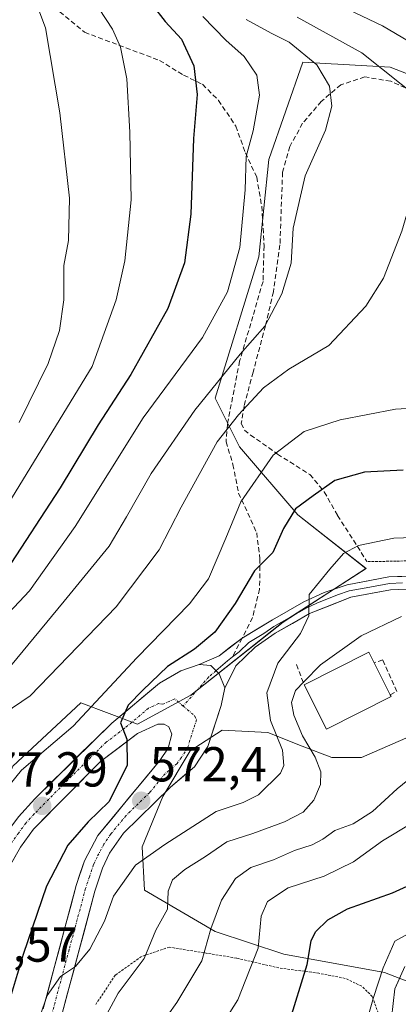
# Model space of a CAD drawing. Units: metres. Extents: x 596613 to 600051, y 4770757 to 4773120.
# Drawn here: x 598012 to 598089, y 4771815 to 4772016 of the extents above; entities that cross this region are included whole.
import ezdxf
from ezdxf.enums import TextEntityAlignment as Align

# ---------------------------------------------------------------- set-up
doc = ezdxf.new("R2010")
doc.units = ezdxf.units.M
doc.header["$MEASUREMENT"] = 0
for name, pattern in [('TRAZO_Y_PUNTO', [1, 0.5, -0.25, 0, -0.25]), ('TRAZOS', [0.75, 0.5, -0.25]), ('TRAZOSX2', [1.5, 1, -0.5])]:
    doc.linetypes.add(name, pattern=pattern)
for name, color, linetype, lineweight in [('Alambrada', 19, 'TRAZOS', 0), ('Camino eje', 19, 'TRAZO_Y_PUNTO', 0), ('Carátula', 7, 'Continuous', 5), ('Curva de nivel maestra', 36, 'Continuous', 30), ('Curva de nivel normal', 36, 'Continuous', 0), ('Edificación', 1, 'Continuous', 13), ('Edificación Cxs', 1, 'Continuous', 13), ('Layer 0', 7, 'Continuous', 0), ('Muro lineal', 1, 'TRAZOSX2', 13), ('Obra de contención lineal', 1, 'TRAZOSX2', 13), ('Pastizal CxS', 92, 'Continuous', 0), ('Pista', 135, 'Continuous', 13), ('Pista Cxs', 135, 'Continuous', 0), ('Pista eje', 135, 'TRAZO_Y_PUNTO', 0), ('Prado CxS', 92, 'Continuous', 0), ('Punto de cota en terreno', 7, 'Continuous', 0), ('Rótulo de punto de cota en terreno', 19, 'Continuous', 0), ('Senda', 19, 'TRAZOSX2', 0)]:
    doc.layers.add(name, color=color, linetype=linetype, lineweight=lineweight)
doc.styles.add('Arial', font='txt', dxfattribs={"height": 0.2})

# ---------------------------------------------------------------- blocks, each defined once
blk = doc.blocks.new('*U151')
at = {"layer": 'Pastizal CxS', "color": 92, "linetype": 'Continuous', "lineweight": 0}
blk.add_polyline3d([(598105.5943, 4771999.7161, 580.0404), (598087.7107, 4772006.6701, 585.6082), (598077.0069, 4772007.2649, 588.6783), (598075.6305, 4772007.3413, 589.1153), (598069.8275, 4772007.6637, 591.0623), (598062.8727, 4771987.7941, 592.6805), (598060.8855, 4771967.9243, 591.6761), (598051.9439, 4771939.1131, 585.75), (598056.9111, 4771929.1779, 580.9709), (598068.8331, 4771915.2693, 572.8326), (598082.7425, 4771904.3411, 567.9678), (598065.8525, 4771893.4131, 569.7218), (598046.9753, 4771878.5101, 573.479), (598036.0465, 4771872.5493, 574.2597), (598024.5339, 4771876.8925, 578.1255), (598010.6123, 4771863.9643, 578.3899)], dxfattribs=at)
blk = doc.blocks.new('*U262')
at = {"layer": 'Curva de nivel maestra', "color": 36, "linetype": 'Continuous', "lineweight": 30}
blk.add_polyline3d([(598090.33, 4771924.37, 575), (598082.44, 4771923.96, 575), (598076.4, 4771922.27, 575), (598071.93, 4771919.13, 575), (598068.34, 4771916.49, 575), (598065.92, 4771912.52, 575), (598063.7, 4771907.61, 575), (598059.99, 4771903.86, 575), (598056.02, 4771897.18, 575), (598051.86, 4771891.33, 575), (598047.72, 4771887.85, 575), (598042.22, 4771884.33, 575), (598037.15, 4771879.49, 575), (598034.16, 4771876.45, 575), (598032.63, 4771872.86, 575), (598033.88, 4771869.5, 575), (598033.98, 4771864.13, 575), (598030.21, 4771856.69, 575), (598025.98, 4771852.64, 575), (598021.86, 4771847.87, 575), (598017.47, 4771839.5, 575), (598012.76, 4771825.58, 575), (598008.22, 4771810.6, 575)], dxfattribs=at)
blk = doc.blocks.new('5PATER')
at = {"layer": 'Carátula', "linetype": 'Continuous', "lineweight": 5}
h = blk.add_hatch(color=250, dxfattribs=at)
edge = h.paths.add_edge_path()
edge.add_ellipse((0, 0.01), major_axis=(-1.33, -1.34), ratio=0.999422, start_angle=0, end_angle=360)

msp = doc.modelspace()

# ---------------------------------------------------------------- linework, layer by layer
at = {"layer": 'Alambrada', "color": 19, "linetype": 'TRAZOS', "lineweight": 0}
for points in [[(598105.69, 4771996.34, 580.59), (598125.57, 4771987.33, 576.38), (598134.26, 4771983.43, 575.13), (598138.35, 4771981.45, 574.19), (598139.94, 4771979.91, 573.92), (598140.48, 4771978.6, 574.03), (598140.42, 4771976.46, 573.96), (598135.61, 4771956.91, 572.95), (598133.96, 4771949.1, 573.07), (598130.32, 4771939.56, 573.91), (598127.51, 4771933.55, 573.5), (598117.33, 4771917.21, 570.67), (598113.37, 4771911.41, 569.4), (598109.61, 4771908.1, 568.71), (598105.54, 4771906.81, 567.93), (598098.55, 4771906.3, 567.89), (598088.89, 4771905.81, 568.23), (598082.94, 4771905.76, 568.81)], [(598085.23, 4771813.59, 543.2), (598084.03, 4771816.97, 544.21), (598081.9, 4771819.08, 545.55), (598078.48, 4771820.68, 546.71), (598073.14, 4771821.72, 548.37), (598064.92, 4771822.83, 552.75), (598056.27, 4771824.82, 557.01), (598042.6, 4771827.05, 563.02), (598036.87, 4771825.15, 565.22), (598031.55, 4771821.34, 565.54), (598027.55, 4771815.35, 565.64)]]:
    msp.add_polyline3d(points, dxfattribs=at)
at = {"layer": 'Camino eje', "color": 19, "linetype": 'TRAZO_Y_PUNTO', "lineweight": 0}
msp.add_lwpolyline([(598052.1, 4771883.46), (598050.64, 4771882.21), (598045.4, 4771876.26)], dxfattribs=at)
at = {"layer": 'Curva de nivel maestra', "color": 36, "linetype": 'Continuous', "lineweight": 30}
for points in [[(598039.09, 4772019.34, 600), (598041.74, 4772015.99, 600), (598045.03, 4772012.36, 600), (598047.56, 4772006.91, 600), (598048.28, 4772001.04, 600), (598047.51, 4771992.05, 600), (598046.96, 4771976.65, 600), (598045.69, 4771966.68, 600), (598042.28, 4771957.39, 600), (598034.73, 4771943.9, 600), (598028.05, 4771933.64, 600), (598020.27, 4771920.79, 600), (598009.2, 4771903.8, 600)], [(598066.96, 4771811.42, 550), (598070.75, 4771823.49, 550), (598071.51, 4771828.33, 550), (598072.46, 4771830.21, 550), (598074.98, 4771832.66, 550), (598078.98, 4771834.89, 550), (598088.12, 4771838.17, 550), (598103.13, 4771844.93, 550)]]:
    msp.add_polyline3d(points, dxfattribs=at)
at = {"layer": 'Curva de nivel normal', "color": 36, "linetype": 'Continuous', "lineweight": 0}
for points in [[(598022.66, 4772027.13, 605), (598031, 4772014.38, 605), (598032.58, 4772010.73, 605), (598033.89, 4772004.23, 605), (598034.51, 4771993.38, 605), (598034.76, 4771979.59, 605), (598033.47, 4771967.11, 605), (598031.72, 4771959.18, 605), (598026.84, 4771945.55, 605), (598009.06, 4771916.49, 605)], [(598015.11, 4772020.49, 610), (598017.29, 4772014.67, 610), (598020.25, 4771997.29, 610), (598022.18, 4771979.88, 610), (598021.96, 4771971.25, 610), (598021.03, 4771966.15, 610), (598021.06, 4771959.18, 610), (598020.13, 4771952.93, 610), (598017.84, 4771946.18, 610), (598011.88, 4771934.15, 610)], [(598076.22, 4772019.79, 580), (598086.1, 4772015.1, 580), (598091.42, 4772011.93, 580)], [(598068.71, 4772016.83, 585), (598081.88, 4772009.57, 585), (598093.92, 4771999.97, 585), (598095.57, 4771997.22, 585), (598095.13, 4771990.3, 585), (598090.05, 4771973.2, 585), (598086.34, 4771963.57, 585), (598082.69, 4771957.84, 585), (598075.18, 4771949.82, 585), (598066.98, 4771945.01, 585), (598061.78, 4771941.2, 585), (598056.69, 4771935.66, 585), (598052.33, 4771930.15, 585), (598044.97, 4771916.82, 585), (598040.48, 4771908.15, 585), (598031.72, 4771896.49, 585), (598014.17, 4771878.36, 585), (598005.17, 4771872.3, 585), (598002.45, 4771869.46, 585), (597999.31, 4771861.55, 585), (597997.3, 4771850.79, 585), (597993.71, 4771835.12, 585), (597989.16, 4771824.6, 585), (597980.77, 4771810.38, 585)], [(598006.52, 4771891.85, 595), (598014.04, 4771899.79, 595), (598023.36, 4771912.93, 595), (598037.24, 4771935.07, 595), (598049.34, 4771951.49, 595), (598054.48, 4771960.82, 595), (598056.96, 4771969.85, 595), (598058.06, 4771981.58, 595), (598058.28, 4771988.38, 595), (598059.7, 4771993.65, 595), (598060.96, 4772000.95, 595), (598060.44, 4772005.04, 595), (598057.88, 4772008.82, 595), (598054.13, 4772012.17, 595), (598049.39, 4772016.99, 595)], [(598058.27, 4772016.36, 590), (598063.39, 4772013.61, 590), (598067.03, 4772011.74, 590), (598072.68, 4772007.12, 590), (598075.28, 4772002.79, 590), (598075.75, 4771998.69, 590), (598074.47, 4771993.79, 590), (598070.34, 4771984.49, 590), (598067.87, 4771973.78, 590), (598067.46, 4771966.62, 590), (598065.58, 4771960.35, 590), (598062.07, 4771953.81, 590), (598057.03, 4771948.07, 590), (598047.78, 4771936.62, 590), (598038.88, 4771923.69, 590), (598033.84, 4771914.86, 590), (598030.29, 4771908.89, 590), (598021.09, 4771897.64, 590), (598010.11, 4771884.39, 590)], [(598095.73, 4771937.24, 580), (598088.78, 4771936.84, 580), (598077.44, 4771934.68, 580), (598070.11, 4771932.3, 580), (598063.78, 4771927.48, 580), (598057.2, 4771917.94, 580), (598054.1, 4771910.5, 580), (598050.55, 4771902.24, 580), (598046.71, 4771897.14, 580), (598035.92, 4771886.09, 580), (598022.92, 4771872.14, 580), (598012.4, 4771863.15, 580), (598008.37, 4771858.21, 580)], [(598014.03, 4771806.82, 570), (598017.6, 4771817.21, 570), (598020.32, 4771821.06, 570), (598023.41, 4771823.09, 570), (598026.31, 4771826.65, 570), (598029.32, 4771832.36, 570), (598031.17, 4771837.49, 570), (598035.66, 4771843.81, 570), (598041.66, 4771848.02, 570), (598052.11, 4771854.75, 570), (598057.69, 4771856.6, 570), (598060.82, 4771858.16, 570), (598065.3, 4771862.59, 570), (598065.98, 4771864.1, 570), (598065.67, 4771867.27, 570), (598063.23, 4771873.28, 570), (598062.46, 4771878.94, 570), (598064.75, 4771885.02, 570), (598069.37, 4771891.04, 570), (598071.08, 4771894.68, 570), (598071.11, 4771899.04, 570), (598075.38, 4771904.16, 570), (598078.13, 4771907.4, 570), (598081.18, 4771909.05, 570), (598088.41, 4771910.52, 570), (598098.15, 4771910.88, 570)], [(598026.07, 4771806.46, 565), (598032.14, 4771817.69, 565), (598037.45, 4771824.74, 565), (598039.82, 4771830.49, 565), (598042.19, 4771834.81, 565), (598042.35, 4771838.45, 565), (598043.21, 4771840.81, 565), (598045.74, 4771842.92, 565), (598049.98, 4771845.58, 565), (598054.29, 4771848.56, 565), (598059.62, 4771850.25, 565), (598066.09, 4771852.62, 565), (598069.91, 4771854.62, 565), (598072.12, 4771857.04, 565), (598073.48, 4771860.25, 565), (598073.53, 4771862.86, 565), (598072.35, 4771865.8, 565), (598069.74, 4771870.17, 565), (598067.98, 4771874.38, 565), (598067.55, 4771876.96, 565), (598068.32, 4771879.41, 565), (598070.11, 4771881.29, 565), (598073.44, 4771884.66, 565), (598081.78, 4771890.58, 565), (598089.96, 4771894.52, 565)], [(598038.57, 4771808, 560), (598044.11, 4771815.73, 560), (598049.21, 4771824.26, 560), (598051.02, 4771830.82, 560), (598053.26, 4771836.61, 560), (598056.06, 4771841.07, 560), (598059.2, 4771843.34, 560), (598063.88, 4771844.85, 560), (598068.11, 4771846.79, 560), (598071.74, 4771847.96, 560), (598073.94, 4771849.07, 560), (598076.4, 4771850.88, 560), (598080.11, 4771852.19, 560), (598084.1, 4771854.75, 560), (598089.08, 4771859.36, 560), (598097.76, 4771866.4, 560)], [(598051.31, 4771808.02, 555), (598056.6, 4771816.31, 555), (598060.72, 4771826.82, 555), (598061.34, 4771833.36, 555), (598062.6, 4771836.36, 555), (598066.88, 4771839.17, 555), (598074.19, 4771841.52, 555), (598080.21, 4771844.44, 555), (598086.11, 4771848.72, 555), (598092.1, 4771852.33, 555)], [(598081.91, 4771808.48, 545), (598084.3, 4771816.79, 545), (598086.28, 4771822.81, 545), (598088.64, 4771828.26, 545), (598094.05, 4771831.26, 545)]]:
    msp.add_polyline3d(points, dxfattribs=at)
at = {"layer": 'Edificación', "color": 1, "linetype": 'Continuous', "lineweight": 13}
msp.add_polyline3d([(598087.87, 4771878.19, 562.06), (598074.67, 4771871.54, 562.35), (598070.11, 4771880.59, 564.72), (598083.3, 4771887.25, 563.66), (598084.39, 4771885.09, 563.08), (598087.68, 4771878.56, 562.08), (598087.87, 4771878.19, 562.06)], dxfattribs=at)
at = {"layer": 'Edificación Cxs', "color": 1, "linetype": 'Continuous', "lineweight": 13}
msp.add_polyline3d([(598087.87, 4771878.19, 562.06), (598074.67, 4771871.54, 562.35), (598070.11, 4771880.59, 564.72), (598083.3, 4771887.25, 563.66), (598084.39, 4771885.09, 563.08), (598087.68, 4771878.56, 562.08), (598087.87, 4771878.19, 562.06)], close=True, dxfattribs=at)
at = {"layer": 'Layer 0', "linetype": 'Continuous', "lineweight": 0}
for points in [[(598057.45, 4771890.14), (598063.65, 4771893.87), (598070.05, 4771897.52), (598074.22, 4771899.42), (598078.92, 4771901.03), (598087.42, 4771902.62), (598092.72, 4771902.84), (598108.94, 4771901.56), (598113.58, 4771901.47), (598118.26, 4771902.32), (598127.93, 4771907.81), (598136.25, 4771913.22), (598143.55, 4771918.92), (598149.54, 4771924.43), (598155.15, 4771930.6), (598158.04, 4771934.61), (598161.64, 4771940.46), (598172.42, 4771958.79), (598177.72, 4771968.63), (598179.64, 4771973.24), (598181.4, 4771980.41), (598181.87, 4771985.74), (598181.7, 4771988.2)], [(598090.22, 4771901.41), (598087.57, 4771901.3), (598083.54, 4771900.54), (598079.29, 4771899.75), (598076.94, 4771898.94), (598072.71, 4771897.27), (598070.63, 4771896.32), (598063.92, 4771892.5), (598061.89, 4771891.08), (598058.79, 4771889.21), (598056.82, 4771887.31), (598055.48, 4771886.29)], [(598092.67, 4771900.18), (598087.72, 4771899.98), (598079.66, 4771898.46), (598071.2, 4771895.12), (598064.19, 4771891.12), (598060.13, 4771888.28), (598056.18, 4771884.47), (598053.89, 4771879.98)], [(598048.67, 4771884.72), (598052.74, 4771886.54), (598057.45, 4771890.14)], [(598055.48, 4771886.29), (598054.46, 4771885.51), (598052.1, 4771883.46)], [(598048.67, 4771884.72), (598051.03, 4771884.54), (598052.76, 4771882.8), (598053.89, 4771879.98)], [(598087.96, 4771812.57), (598088.64, 4771818.52), (598090.66, 4771823.1)]]:
    msp.add_lwpolyline(points, dxfattribs=at)
for points in [[(598092.67, 4771900.18, 566.23), (598087.72, 4771899.98, 567.29), (598083.69, 4771899.22, 568.05), (598079.66, 4771898.46, 568.64), (598075.43, 4771896.79, 568.88), (598071.2, 4771895.12, 569.81), (598067.7, 4771893.12, 570.33), (598064.19, 4771891.12, 570.67), (598060.13, 4771888.28, 571.45), (598058.16, 4771886.38, 571.77), (598056.18, 4771884.47, 572.4), (598055.04, 4771882.23, 572.66), (598053.89, 4771879.98, 572.92), (598053.89, 4771879.98, 572.92), (598052.76, 4771882.8, 572.84), (598051.03, 4771884.54, 573.05), (598048.67, 4771884.72, 573.51), (598052.74, 4771886.54, 572.86), (598055.1, 4771888.34, 572.29), (598057.45, 4771890.14, 571.75), (598060.55, 4771892.01, 571.31), (598063.65, 4771893.87, 570.95), (598066.85, 4771895.7, 570.47), (598070.05, 4771897.52, 569.88), (598074.22, 4771899.42, 569.4), (598078.92, 4771901.03, 568.8), (598083.17, 4771901.83, 568.17), (598087.42, 4771902.62, 567.5), (598090.07, 4771902.73, 566.97)], [(598087.96, 4771812.57, 542.24), (598088.3, 4771815.55, 542.43), (598088.64, 4771818.52, 542.7), (598089.65, 4771820.81, 542.96)]]:
    msp.add_polyline3d(points, dxfattribs=at)
at = {"layer": 'Muro lineal', "color": 1, "linetype": 'TRAZOSX2', "lineweight": 13}
for points in [[(598094.89, 4772000.52, 584.55), (598087.8, 4772003.76, 586.6), (598082.49, 4772004.66, 587.44), (598077.6, 4772003.05, 589.3), (598073.62, 4771999.66, 590.91), (598069.8, 4771995.18, 591.98), (598067.19, 4771990.46, 591.94), (598065.7, 4771985.18, 592.23), (598065.17, 4771970.35, 591.22), (598063.82, 4771960.81, 590.86), (598062.21, 4771953.85, 589.79), (598059.67, 4771944.39, 587.06), (598057.85, 4771937.47, 584.97), (598057.28, 4771933.93, 584.09), (598057.92, 4771932.57, 583.38), (598059.12, 4771931.59, 582.57), (598064.67, 4771927.68, 579.5), (598071.28, 4771923.51, 576.37), (598074.23, 4771919.98, 574.36), (598076.94, 4771915.15, 572.18), (598082.94, 4771905.76, 568.81)], [(598087.68, 4771878.56, 562.08), (598089.07, 4771879.24, 562.13), (598086.15, 4771885.67, 562.88), (598084.39, 4771885.09, 563.08)]]:
    msp.add_polyline3d(points, dxfattribs=at)
at = {"layer": 'Obra de contención lineal', "color": 1, "linetype": 'TRAZOSX2', "lineweight": 13}
msp.add_polyline3d([(598068.53, 4771884.73, 567.17), (598070.11, 4771880.59, 564.72)], dxfattribs=at)
at = {"layer": 'Pastizal CxS', "color": 92, "linetype": 'Continuous', "lineweight": 0}
for points in [[(598149.21, 4771981.07, 571.13), (598136.39, 4771985.81, 574.18), (598105.59, 4771999.72, 580.04), (598087.71, 4772006.67, 585.61), (598077.01, 4772007.26, 588.68), (598075.63, 4772007.34, 589.12), (598069.83, 4772007.66, 591.06), (598062.87, 4771987.79, 592.68), (598060.89, 4771967.92, 591.68), (598051.94, 4771939.11, 585.75), (598056.91, 4771929.18, 580.97), (598068.83, 4771915.27, 572.83), (598082.74, 4771904.34, 567.97), (598065.85, 4771893.41, 569.72), (598046.98, 4771878.51, 573.48), (598036.05, 4771872.55, 574.26), (598024.53, 4771876.89, 578.13), (598010.61, 4771863.96, 578.39), (598010, 4771862.49, 578.25)], [(598095.49, 4771818.39, 538.59), (598086.51, 4771821.87, 542.77), (598065.97, 4771825.6, 551.04), (598051.97, 4771830.27, 558.32), (598037.51, 4771838.67, 565.4), (598037.04, 4771847.53, 567.7), (598041.24, 4771857.8, 571.52), (598046.84, 4771867.13, 572.69), (598053.37, 4771871.33, 572.27), (598062.71, 4771870.87, 570.02), (598069.71, 4771868.07, 565.85), (598075.77, 4771865.73, 562.13), (598081.84, 4771865.73, 561.23), (598093.51, 4771870.87, 560.37)], [(598093.51, 4771870.87, 560.37), (598081.84, 4771865.73, 561.23), (598075.77, 4771865.73, 562.13), (598069.71, 4771868.07, 565.85), (598062.71, 4771870.87, 570.02), (598053.37, 4771871.33, 572.27), (598046.84, 4771867.13, 572.69), (598041.24, 4771857.8, 571.52), (598037.04, 4771847.53, 567.7), (598037.51, 4771838.67, 565.4), (598051.97, 4771830.27, 558.32), (598065.97, 4771825.6, 551.04), (598086.51, 4771821.87, 542.77), (598095.49, 4771818.39, 538.59)]]:
    msp.add_polyline3d(points, dxfattribs=at)
at = {"layer": 'Pista', "color": 135, "linetype": 'Continuous', "lineweight": 13}
for points in [[(598048.67, 4771884.72), (598044.91, 4771883.42), (598040.57, 4771880.94), (598030.82, 4771872.79), (598015.1, 4771857.34), (598011.75, 4771853.66), (598008.8, 4771849.64), (598003.05, 4771839.61), (597993.89, 4771824.98), (597987.69, 4771816.41), (597984.44, 4771812.65)], [(598020.69, 4771813.5), (598027.39, 4771838.47), (598028.96, 4771843.18), (598030.39, 4771846.23), (598033.21, 4771850.35), (598042.82, 4771859.72), (598047.69, 4771863.84), (598050.42, 4771868.02), (598053.17, 4771876.39), (598053.89, 4771879.98)], [(597989.58, 4771812.59), (597994.39, 4771818.65), (598006.48, 4771837.56), (598012.17, 4771847.44), (598014.85, 4771851.11), (598028.53, 4771864.97), (598036.07, 4771870.65), (598040.21, 4771872.59), (598041.53, 4771872.59), (598042.48, 4771872.01), (598043.1, 4771870.55), (598042.37, 4771867.69), (598040.64, 4771865.18), (598028.01, 4771849.85), (598025.25, 4771844.68), (598023.55, 4771839.61), (598016.82, 4771814.49)]]:
    msp.add_lwpolyline(points, dxfattribs=at)
at = {"layer": 'Pista Cxs', "color": 135, "linetype": 'Continuous', "lineweight": 0}
msp.add_lwpolyline([(598048.67, 4771884.72), (598051.03, 4771884.54), (598052.76, 4771882.8), (598053.89, 4771879.98)], dxfattribs=at)
for points in [[(598011.75, 4771853.66, 577.9), (598015.1, 4771857.34, 577.38), (598018.24, 4771860.43, 577.12), (598021.39, 4771863.52, 576.41), (598024.53, 4771866.61, 576.83), (598027.68, 4771869.7, 576.15), (598030.82, 4771872.79, 575.51), (598034.07, 4771875.51, 575.28), (598037.32, 4771878.22, 574.5), (598040.57, 4771880.94, 574.34), (598044.91, 4771883.42, 573.52), (598048.67, 4771884.72, 573.51), (598051.03, 4771884.54, 573.05), (598052.76, 4771882.8, 572.84), (598053.89, 4771879.98, 572.92), (598053.17, 4771876.39, 573.11), (598051.8, 4771872.21, 573.26), (598050.42, 4771868.02, 573.01), (598047.69, 4771863.84, 572.79), (598045.26, 4771861.78, 572.67), (598042.82, 4771859.72, 572.56), (598039.62, 4771856.6, 572.29), (598036.41, 4771853.47, 572.22), (598033.21, 4771850.35, 571.81), (598030.39, 4771846.23, 571.66), (598028.96, 4771843.18, 571.4), (598027.39, 4771838.47, 570.86), (598026.27, 4771834.31, 570.92), (598025.16, 4771830.15, 570.5), (598024.04, 4771825.99, 569.92), (598022.92, 4771821.82, 569.42), (598021.81, 4771817.66, 569.37), (598020.69, 4771813.5, 569.32)], [(598016.82, 4771814.49, 569.62), (598017.94, 4771818.68, 570.11), (598019.06, 4771822.86, 570.91), (598020.19, 4771827.05, 571.04), (598021.31, 4771831.24, 571.05), (598022.43, 4771835.42, 571.39), (598023.55, 4771839.61, 571.81), (598024.4, 4771842.15, 572.1), (598025.25, 4771844.68, 572.32), (598026.63, 4771847.27, 572.33), (598028.01, 4771849.85, 572.86), (598031.17, 4771853.68, 572.72), (598034.33, 4771857.52, 573.15), (598037.48, 4771861.35, 573.26), (598040.64, 4771865.18, 573.17), (598042.37, 4771867.69, 573.15), (598043.1, 4771870.55, 573.33), (598042.48, 4771872.01, 573.44), (598041.53, 4771872.59, 573.5), (598040.21, 4771872.59, 573.75), (598036.07, 4771870.65, 574.56), (598032.3, 4771867.81, 575.17), (598028.53, 4771864.97, 575.75), (598025.11, 4771861.51, 576.3), (598021.69, 4771858.04, 576.69), (598018.27, 4771854.58, 577.1), (598014.85, 4771851.11, 577.68), (598012.17, 4771847.44, 578.23), (598010.27, 4771844.15, 578.64)]]:
    msp.add_polyline3d(points, dxfattribs=at)
at = {"layer": 'Pista eje', "color": 135, "linetype": 'TRAZO_Y_PUNTO', "lineweight": 0}
for points in [[(598045.4, 4771876.26), (598043.69, 4771877.72), (598041.28, 4771876.62), (598040.39, 4771876.76), (598038.32, 4771875.8), (598033.44, 4771871.72), (598029.67, 4771868.88), (598021.82, 4771861.15), (598014.98, 4771854.23), (598013.3, 4771852.39), (598011.82, 4771850.38), (598010.48, 4771848.54), (598007.6, 4771843.52), (598004.76, 4771838.59), (598001.73, 4771833.85), (597997.16, 4771826.54), (597994.14, 4771821.82), (597991.03, 4771817.52), (597988.64, 4771814.5)], [(598045.4, 4771876.26), (598047.82, 4771874.19), (598048.14, 4771873.47), (598046.76, 4771869.29), (598046.39, 4771867.85), (598045.03, 4771865.76), (598044.17, 4771864.51), (598041.73, 4771862.44), (598038.57, 4771858.61), (598033.76, 4771853.93), (598030.6, 4771850.1), (598029.21, 4771848.04), (598027.82, 4771845.44), (598027.1, 4771843.93), (598026.26, 4771841.4), (598025.48, 4771839.04), (598022.1, 4771826.48), (598018.75, 4771813.99)]]:
    msp.add_lwpolyline(points, dxfattribs=at)
at = {"layer": 'Prado CxS', "color": 92, "linetype": 'Continuous', "lineweight": 0}
for points in [[(598149.21, 4771981.07, 571.13), (598136.39, 4771985.81, 574.18), (598105.59, 4771999.72, 580.04), (598087.71, 4772006.67, 585.61), (598077.01, 4772007.26, 588.68), (598075.63, 4772007.34, 589.12), (598069.83, 4772007.66, 591.06), (598062.87, 4771987.79, 592.68), (598060.89, 4771967.92, 591.68), (598051.94, 4771939.11, 585.75), (598056.91, 4771929.18, 580.97), (598068.83, 4771915.27, 572.83), (598082.74, 4771904.34, 567.97), (598065.85, 4771893.41, 569.72), (598046.98, 4771878.51, 573.48), (598036.05, 4771872.55, 574.26), (598024.53, 4771876.89, 578.13), (598010.61, 4771863.96, 578.39), (598010, 4771862.49, 578.25)], [(598010.61, 4771863.96, 578.39), (598024.53, 4771876.89, 578.13), (598036.05, 4771872.55, 574.26), (598046.98, 4771878.51, 573.48), (598065.85, 4771893.41, 569.72), (598082.74, 4771904.34, 567.97), (598068.83, 4771915.27, 572.83), (598056.91, 4771929.18, 580.97), (598051.94, 4771939.11, 585.75), (598060.89, 4771967.92, 591.68), (598062.87, 4771987.79, 592.68), (598069.83, 4772007.66, 591.06), (598075.63, 4772007.34, 589.12), (598077.01, 4772007.26, 588.68), (598087.71, 4772006.67, 585.61), (598105.59, 4771999.72, 580.04)], [(598093.51, 4771870.87, 560.37), (598081.84, 4771865.73, 561.23), (598075.77, 4771865.73, 562.13), (598069.71, 4771868.07, 565.85), (598062.71, 4771870.87, 570.02), (598053.37, 4771871.33, 572.27), (598046.84, 4771867.13, 572.69), (598041.24, 4771857.8, 571.52), (598037.04, 4771847.53, 567.7), (598037.51, 4771838.67, 565.4), (598051.97, 4771830.27, 558.32), (598065.97, 4771825.6, 551.04), (598086.51, 4771821.87, 542.77), (598095.49, 4771818.39, 538.59)], [(598093.51, 4771870.87, 560.37), (598081.84, 4771865.73, 561.23), (598075.77, 4771865.73, 562.13), (598069.71, 4771868.07, 565.85), (598062.71, 4771870.87, 570.02), (598053.37, 4771871.33, 572.27), (598046.84, 4771867.13, 572.69), (598041.24, 4771857.8, 571.52), (598037.04, 4771847.53, 567.7), (598037.51, 4771838.67, 565.4), (598051.97, 4771830.27, 558.32), (598065.97, 4771825.6, 551.04), (598086.51, 4771821.87, 542.77), (598095.49, 4771818.39, 538.59)]]:
    msp.add_polyline3d(points, dxfattribs=at)
at = {"layer": 'Senda', "color": 19, "linetype": 'TRAZOSX2', "lineweight": 0}
for points in [[(598019.03, 4772018.89), (598025.26, 4772013.76), (598040.58, 4772008.02), (598045.49, 4772005), (598049.36, 4772003.14), (598052.61, 4771999.87), (598056.16, 4771994.61), (598058.1, 4771989.16), (598060.42, 4771984.2), (598061.45, 4771978.26), (598061.93, 4771970.17), (598061.71, 4771962.91), (598059.64, 4771955.79), (598056.94, 4771946.65), (598054.44, 4771933.77), (598054.17, 4771930.18), (598055.57, 4771925.56), (598056.72, 4771919.71), (598060.42, 4771911.63), (598061.08, 4771906.33), (598061.01, 4771900.11), (598059.58, 4771894.31), (598057.45, 4771890.14)], [(598057.45, 4771890.14), (598055.48, 4771886.29)]]:
    msp.add_lwpolyline(points, dxfattribs=at)

# ---------------------------------------------------------------- block references
at = {"layer": 'Curva de nivel maestra', "color": 36, "linetype": 'Continuous', "lineweight": 30}
msp.add_blockref('*U262', (0, 0), dxfattribs=at)
at = {"layer": 'Pastizal CxS', "color": 92, "linetype": 'Continuous', "lineweight": 0}
msp.add_blockref('*U151', (0, 0), dxfattribs=at)
at = {"layer": 'Punto de cota en terreno', "linetype": 'Continuous', "lineweight": 0}
for p in [(598016.62, 4771855.88, 577.29), (598036.84, 4771856.93, 572.4)]:
    msp.add_blockref('5PATER', p, dxfattribs=at)

# ---------------------------------------------------------------- texts
at = {"layer": 'Rótulo de punto de cota en terreno', "color": 19, "linetype": 'Continuous', "lineweight": 0, "style": 'Arial'}
for s, p in [('572,4', (598038.6, 4771858.69)), ('577,29', (598000.84, 4771857.64)), ('582,57', (597994.69, 4771821.9))]:
    msp.add_text(s, height=7, dxfattribs=at).set_placement(p, align=Align.BOTTOM_LEFT)

doc.saveas('drawing.dxf')
